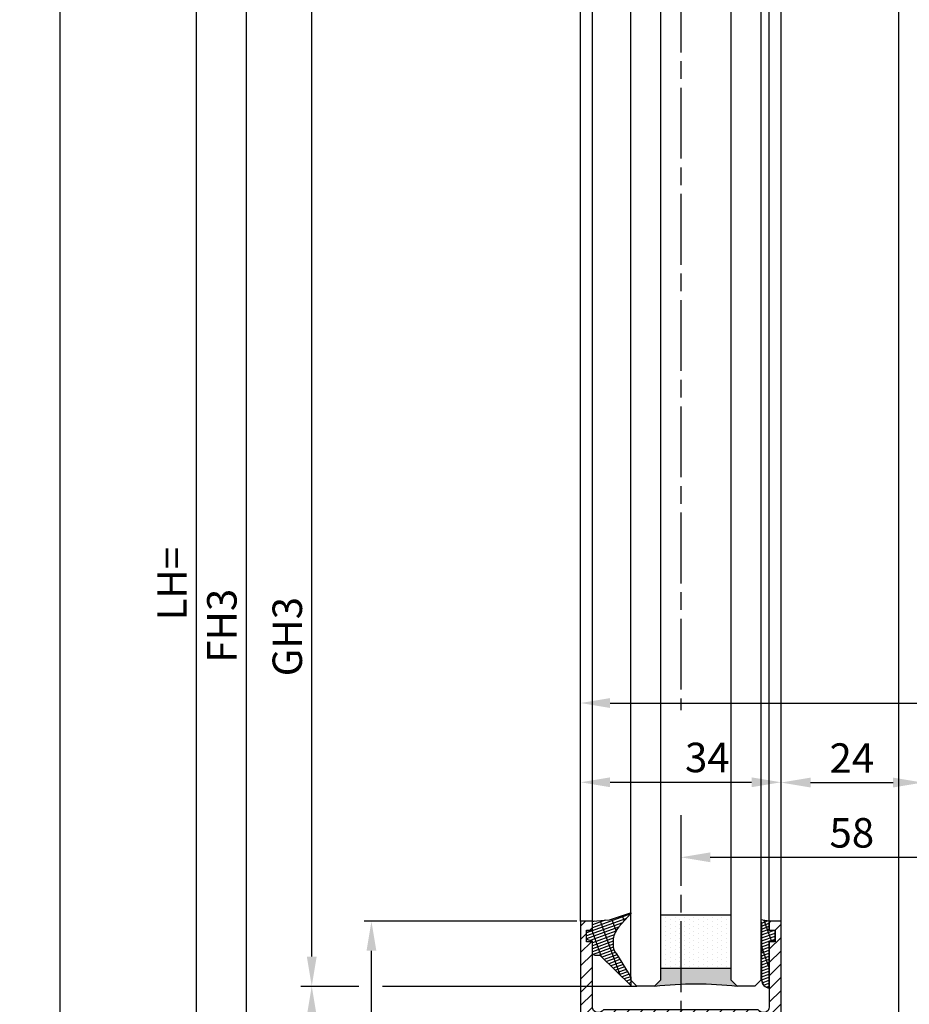
# Model space of a CAD drawing. Units: millimetres. Extents: x 269 to 8360, y -112 to 6427.
# Drawn here: x 4304 to 4455, y 1262 to 1429 of the extents above; entities that cross this region are included whole.
import ezdxf

# ---------------------------------------------------------------- set-up
doc = ezdxf.new("R2010")
doc.units = ezdxf.units.MM
doc.linetypes.add('CENTERLINE', pattern=[30, 12, -1.5, 3, -1.5, 12])
for name, color, linetype in [('Block', 3, 'Continuous'), ('centerline-Mittellinie', 92, 'CENTERLINE'), ('dimension-Bemassung', 5, 'Continuous'), ('hatching-Schraffur', 5, 'Continuous'), ('outline-Körperkante', 7, 'Continuous')]:
    doc.layers.add(name, color=color, linetype=linetype)
doc.styles.get("Standard").update_dxf_attribs({"font": 'arial.ttf'})
doc.dimstyles.new('ISO-5.0', dxfattribs={"dimtxt": 5, "dimasz": 5, "dimexe": 1.25, "dimexo": 0.625, "dimgap": 1, "dimtad": 1, "dimdec": 3, "dimtxsty": 'Standard', "dimcen": 2.5, "dimclrd": 256, "dimclre": 256, "dimadec": 0, "dimazin": 0, "dimtfac": 1, "dimtdec": 3, "dimtmove": 0, "dimatfit": 3, "dimfxl": 1, "dimlwd": -1, "dimlwe": -1, "dimarcsym": 0})

# ---------------------------------------------------------------- blocks, each defined once
blk = doc.blocks.new('*D71')
at = {"layer": 'Defpoints', "color": 0, "transparency": 16777216}
for p in [(4399.441624336394, 1313.507772392334), (4549.441624336393, 1313.507772392334), (4549.441624336393, 1313.382953731499)]:
    blk.add_point(p, dxfattribs=at)
at = {"layer": 'dimension-Bemassung', "transparency": 16777216}
for p, q in [((4399.441624336394, 1314.132772392334), (4399.441624336394, 1314.757772392334)), ((4404.441624336394, 1313.507772392334), (4544.441624336393, 1313.507772392334)), ((4549.441624336393, 1314.007953731499), (4549.441624336393, 1314.757772392334))]:
    blk.add_line(p, q, dxfattribs=at)
for points in [[(4404.441624336394, 1314.341105725667), (4404.441624336394, 1312.674439059001), (4399.441624336394, 1313.507772392334)], [(4544.441624336393, 1314.341105725667), (4544.441624336393, 1312.674439059001), (4549.441624336393, 1313.507772392334)]]:
    blk.add_solid(points, dxfattribs=at)
at = {"layer": 'dimension-Bemassung', "color": 0, "transparency": 16777216, "insert": (4471.865491316799, 1317.060637330943), "char_height": 5, "attachment_point": 5}
blk.add_mtext('150', dxfattribs=at)
blk = doc.blocks.new('*D74')
at = {"layer": 'Defpoints', "color": 0, "transparency": 16777216}
for p in [(4334.285762604419, 3293.524759072485), (4363.816301327658, 3293.524759072485), (4349.768446606199, 1198.524759072484)]:
    blk.add_point(p, dxfattribs=at)
at = {"layer": 'dimension-Bemassung', "transparency": 16777216}
for p, q in [((4363.191301327658, 3293.524759072485), (4333.035762604419, 3293.524759072485)), ((4334.285762604418, 1203.524759072484), (4334.285762604419, 3288.524759072485)), ((4349.143446606199, 1198.524759072484), (4333.035762604418, 1198.524759072484))]:
    blk.add_line(p, q, dxfattribs=at)
for points in [[(4333.452429271086, 3288.524759072485), (4335.119095937751, 3288.524759072485), (4334.285762604419, 3293.524759072485)], [(4333.452429271084, 1203.524759072484), (4335.119095937751, 1203.524759072484), (4334.285762604418, 1198.524759072484)]]:
    blk.add_solid(points, dxfattribs=at)
at = {"layer": 'dimension-Bemassung', "color": 0, "transparency": 16777216, "insert": (4330.785762604418, 1333.7309963804), "char_height": 5, "attachment_point": 5, "rotation": 90}
blk.add_mtext('LH=', dxfattribs=at)
blk = doc.blocks.new('*D75')
at = {"layer": 'Defpoints', "color": 0, "transparency": 16777216}
for p in [(4402.344924683815, 3288.52234568251), (4342.757304221271, 1203.52234568251), (4402.443387510269, 1203.52234568251)]:
    blk.add_point(p, dxfattribs=at)
at = {"layer": 'dimension-Bemassung', "transparency": 16777216}
for p, q in [((4401.719924683814, 3288.52234568251), (4341.507304221272, 3288.52234568251)), ((4342.757304221271, 3283.52234568251), (4342.757304221271, 1208.52234568251)), ((4401.818387510268, 1203.52234568251), (4341.507304221271, 1203.52234568251))]:
    blk.add_line(p, q, dxfattribs=at)
for points in [[(4341.923970887939, 3283.52234568251), (4343.590637554604, 3283.52234568251), (4342.757304221271, 3288.52234568251)], [(4341.923970887938, 1208.52234568251), (4343.590637554604, 1208.52234568251), (4342.757304221271, 1203.52234568251)]]:
    blk.add_solid(points, dxfattribs=at)
at = {"layer": 'dimension-Bemassung', "color": 0, "transparency": 16777216, "insert": (4339.257304221271, 1326.613718800494), "char_height": 5, "attachment_point": 5, "rotation": 90}
blk.add_mtext('FH3', dxfattribs=at)
blk = doc.blocks.new('*D76')
at = {"layer": 'Defpoints', "color": 0, "transparency": 16777216}
for p in [(4353.849768753844, 3269.52234568251), (4383.788777096722, 3269.52234568251), (4402.365298912773, 1265.522345682511)]:
    blk.add_point(p, dxfattribs=at)
at = {"layer": 'dimension-Bemassung', "transparency": 16777216}
blk.add_line((4353.849768753843, 1270.522345682511), (4353.849768753844, 3264.52234568251), dxfattribs=at)
for points in [[(4353.016435420512, 3264.52234568251), (4354.683102087178, 3264.52234568251), (4353.849768753844, 3269.52234568251)], [(4353.01643542051, 1270.522345682511), (4354.683102087177, 1270.522345682511), (4353.849768753843, 1265.522345682511)]]:
    blk.add_solid(points, dxfattribs=at)
at = {"layer": 'dimension-Bemassung', "color": 0, "transparency": 16777216, "insert": (4350.349768753844, 1324.75786399824), "char_height": 5, "attachment_point": 5, "rotation": 90}
blk.add_mtext('GH3', dxfattribs=at)
blk = doc.blocks.new('Seitenriss_Türschuh')
at = {"layer": 'hatching-Schraffur'}
h = blk.add_hatch(dxfattribs=at)
h.set_pattern_fill('LINE', color=256, scale=0.5, angle=45, style=0)
h.set_pattern_definition([(45, (-260.1302474895663, -337.3312607704851), (-1.122532015133643, 1.122532015133644), [])])
edge = h.paths.add_edge_path(flags=16)
edge.add_line((-12.50000000000005, 27), (-5.34999999999999, 26.99999999999989))
edge.add_arc((-5.349999999999983, 27.49999999999988), 0.4999999999999929, 269.9999999999992, 360.0000000000008)
edge.add_line((-4.84999999999999, 27.49999999999989), (-4.850000000000047, 29.5))
edge.add_arc((-5.46e-14, 29.50000000000006), 4.849999999999992, 126.00000000000091, 180.0000000000007, ccw=False)
edge.add_arc((-2.071943014331084, 32.35178490517168), 1.325000000000007, -54, 125.9999999999996, ccw=False)
edge.add_arc((3.3e-15, 29.49999999999999), 2.200000000000057, 126.0000000000025, 242.9643082105868)
edge.add_line((-1.000000000000053, 27.54040820577342), (-1.000000000000053, 26.89999999999998))
edge.add_line((-1.000000000000053, 26.89999999999998), (0.9999999999999467, 26.89999999999998))
edge.add_line((0.9999999999999467, 26.89999999999998), (0.9999999999999467, 27.54040820577336))
edge.add_arc((2.2e-15, 29.49999999999998), 2.200000000000045, 297.03569178941, 414.0000000000007)
edge.add_arc((2.071943014330944, 32.35178490517171), 1.324999999999971, 54.00000000000051, 234.0000000000005, ccw=False)
edge.add_arc((-4.66e-14, 29.49999999999999), 4.850000000000014, 2.2737367544323206e-13, 54.00000000000023, ccw=False)
edge.add_line((4.849999999999969, 29.5), (4.849999999999969, 27.50000000000011))
edge.add_arc((5.349999999999975, 27.50000000000012), 0.5000000000000063, 180.0000000000008, 269.9999999999993)
edge.add_line((5.349999999999969, 27.00000000000012), (12.49999999999994, 26.99999999999989))
edge.add_arc((12.49999999999995, 27.49999999999988), 0.4999999999999929, 269.9999999999994, 360.0000000000008)
edge.add_line((12.99999999999994, 27.49999999999989), (12.99999999999994, 59.00000000000005))
edge.add_arc((12.49999999999994, 59.00000000000005), 0.5, 0, 90)
edge.add_line((12.49999999999994, 59.50000000000006), (5.349999999999969, 59.5))
edge.add_arc((5.349999999999969, 59), 0.5, 90, 180)
edge.add_line((4.849999999999969, 59), (4.849999999999969, 57))
edge.add_arc((-4.66e-14, 57.00000000000001), 4.850000000000015, 305.99999999999983, 359.99999999999983, ccw=False)
edge.add_arc((2.071943014330944, 54.14821509482829), 1.324999999999971, 125.99999999999949, 305.9999999999995, ccw=False)
edge.add_arc((4.7e-15, 56.99999999999999), 2.200000000000018, 305.9999999999996, 422.9643082105897)
edge.add_line((0.9999999999999467, 58.95959179422658), (0.9999999999999467, 59.60000000000002))
edge.add_line((0.9999999999999467, 59.60000000000002), (-1.000000000000053, 59.60000000000002))
edge.add_line((-1.000000000000053, 59.60000000000002), (-1.000000000000053, 58.95959179422653))
edge.add_arc((-5.48e-14, 56.99999999999999), 2.199999999999997, 117.0356917894123, 233.9999999999984)
edge.add_arc((-2.071943014331113, 54.14821509482829), 1.325000000000053, -125.99999999999972, 53.99999999999977, ccw=False)
edge.add_arc((-2.58e-14, 56.99999999999985), 4.85000000000002, 179.9999999999984, 233.9999999999981, ccw=False)
edge.add_line((-4.850000000000047, 57), (-4.849999999999962, 59))
edge.add_arc((-5.349999999999953, 59.00000000000001), 0.4999999999999912, 359.9999999999992, 450.000000000001)
edge.add_line((-5.349999999999962, 59.5), (-12.5, 59.49999999999988))
edge.add_arc((-12.49999999999999, 58.99999999999988), 0.5, 90.00000000000018, 180)
edge.add_line((-13, 58.99999999999988), (-13.00000000000005, 27.5))
edge.add_arc((-12.50000000000005, 27.5), 0.5000000000000036, 180.0000000000004, 269.9999999999996)
edge = h.paths.add_edge_path()
edge.add_line((16.99999999999995, 5), (16.99999999999995, 78))
edge.add_line((16.99999999999995, 78), (14.99999999999994, 78))
edge.add_line((14.99999999999994, 78), (14.99999999999994, 76.5))
edge.add_line((14.99999999999994, 76.5), (15.99999999999995, 76.5))
edge.add_line((15.99999999999995, 76.5), (15.99999999999995, 74.5))
edge.add_line((15.99999999999995, 74.5), (14.99999999999994, 74.5))
edge.add_line((14.99999999999994, 74.5), (14.99999999999994, 63.5))
edge.add_arc((13.99999999999995, 63.5), 0.9999999999999911, -149.9999999999996, 0, ccw=False)
edge.add_line((13.13397459621552, 63), (-13.1339745962156, 63))
edge.add_arc((-14.00000000000005, 63.5), 1.000000000000005, 180, 330.00000000000017, ccw=False)
edge.add_line((-15.00000000000005, 63.5), (-15.00000000000005, 74.5))
edge.add_line((-15.00000000000005, 74.5), (-16.00000000000005, 74.5))
edge.add_line((-16.00000000000005, 74.5), (-16.00000000000005, 76.5))
edge.add_line((-16.00000000000005, 76.5), (-15.00000000000005, 76.5))
edge.add_line((-15.00000000000005, 76.5), (-15.00000000000005, 78))
edge.add_line((-15.00000000000005, 78), (-17.00000000000005, 78))
edge.add_line((-17.00000000000005, 78), (-17.00000000000005, 5))
edge.add_line((-17.00000000000005, 5), (-14.00000000000005, 5))
edge.add_line((-14.00000000000005, 5), (-14.00000000000005, 6.5))
edge.add_line((-14.00000000000005, 6.5), (-15.50000000000005, 6.5))
edge.add_line((-15.50000000000005, 6.5), (-15.50000000000005, 7.699999999999988))
edge.add_line((-15.50000000000005, 7.699999999999988), (-7.500000000000053, 7.699999999999988))
edge.add_line((-7.500000000000053, 7.699999999999988), (-7.500000000000053, 6.5))
edge.add_line((-7.500000000000053, 6.5), (-9.000000000000053, 6.5))
edge.add_line((-9.000000000000053, 6.5), (-9.000000000000053, 5))
edge.add_line((-9.000000000000053, 5), (-5.000000000000053, 5))
edge.add_line((-5.000000000000053, 5), (-5.000000000000053, 16))
edge.add_line((-5.000000000000053, 16), (-7.000000000000053, 16))
edge.add_line((-7.000000000000053, 16), (-7.000000000000053, 13.19999999999999))
edge.add_arc((-8.000000000000053, 13.19999999999999), 1, -90, 0, ccw=False)
edge.add_line((-8.000000000000053, 12.19999999999999), (-11.00000000000005, 12.19999999999999))
edge.add_arc((-11.00000000000005, 13.19999999999999), 1, 180, 270, ccw=False)
edge.add_line((-12.00000000000005, 13.19999999999999), (-12.00000000000005, 17.5))
edge.add_arc((-11.00000000000005, 17.5), 1, 90, 180, ccw=False)
edge.add_line((-11.00000000000005, 18.5), (-10.00000000000005, 18.5))
edge.add_line((-10.00000000000005, 18.5), (-10.00000000000005, 21.5))
edge.add_line((-10.00000000000005, 21.5), (-11.00000000000005, 21.49999999999995))
edge.add_arc((-11.00000000000005, 22.49999999999994), 1, 180, 270, ccw=False)
edge.add_line((-12.00000000000005, 22.49999999999994), (-12.00000000000005, 23.5))
edge.add_arc((-11.00000000000005, 23.5), 1, 90, 180, ccw=False)
edge.add_line((-11.00000000000005, 24.5), (10.99999999999994, 24.5))
edge.add_arc((10.99999999999995, 23.50000000000001), 0.9999999999999928, -3.979039320256561e-13, 90.00000000000051, ccw=False)
edge.add_line((11.99999999999994, 23.5), (11.99999999999994, 22.5))
edge.add_arc((10.99999999999993, 22.50000000000001), 1.000000000000014, 270.0000000000008, 359.9999999999992, ccw=False)
edge.add_line((10.99999999999994, 21.5), (9.999999999999947, 21.5))
edge.add_line((9.999999999999947, 21.5), (9.999999999999947, 18.5))
edge.add_line((9.999999999999947, 18.5), (10.99999999999994, 18.5))
edge.add_arc((10.99999999999994, 17.5), 1, 0, 90, ccw=False)
edge.add_line((11.99999999999994, 17.5), (11.99999999999994, 13.19999999999999))
edge.add_arc((10.99999999999994, 13.19999999999999), 1, -90, 0, ccw=False)
edge.add_line((10.99999999999994, 12.19999999999999), (7.999999999999946, 12.19999999999999))
edge.add_arc((7.999999999999946, 13.19999999999999), 1, 180, 270, ccw=False)
edge.add_line((6.999999999999946, 13.19999999999999), (6.999999999999946, 16))
edge.add_line((6.999999999999946, 16), (4.999999999999946, 16))
edge.add_line((4.999999999999946, 16), (4.999999999999946, 5))
edge.add_line((4.999999999999946, 5), (8.999999999999947, 5))
edge.add_line((8.999999999999947, 5), (8.999999999999947, 6.5))
edge.add_line((8.999999999999947, 6.5), (7.499999999999946, 6.5))
edge.add_line((7.499999999999946, 6.5), (7.499999999999946, 7.699999999999988))
edge.add_line((7.499999999999946, 7.699999999999988), (15.49999999999994, 7.699999999999988))
edge.add_line((15.49999999999994, 7.699999999999988), (15.49999999999994, 6.5))
edge.add_line((15.49999999999994, 6.5), (13.99999999999995, 6.5))
edge.add_line((13.99999999999995, 6.5), (13.99999999999995, 5))
edge.add_line((13.99999999999995, 5), (16.99999999999995, 5))
at = {"layer": 'centerline-Mittellinie'}
for p, q in [((-6.3965499199827, 57), (6.396549919982707, 57)), ((-6.3965499199827, 29.5), (6.396549919982707, 29.5))]:
    blk.add_line(p, q, dxfattribs=at)
at = {"layer": 'outline-Körperkante'}
for points in [[(16.99999999999995, 5), (16.99999999999995, 78), (14.99999999999994, 78), (14.99999999999994, 76.5), (15.99999999999995, 76.5), (15.99999999999995, 74.5), (14.99999999999994, 74.5), (14.99999999999994, 63.5, -0.7673269879789567), (13.13397459621552, 63), (-13.1339745962156, 63, -0.7673269879789623), (-15.00000000000005, 63.5), (-15.00000000000005, 74.5), (-16.00000000000005, 74.5), (-16.00000000000005, 76.5), (-15.00000000000005, 76.5), (-15.00000000000005, 78), (-17.00000000000005, 78), (-17.00000000000005, 5), (-14.00000000000005, 5), (-14.00000000000005, 6.5), (-15.50000000000005, 6.5), (-15.50000000000005, 7.699999999999988), (-7.500000000000053, 7.699999999999988), (-7.500000000000053, 6.5), (-9.000000000000053, 6.5), (-9.000000000000053, 5), (-5.000000000000053, 5), (-5.000000000000053, 16), (-7.000000000000053, 16), (-7.000000000000053, 13.19999999999999, -0.4142135623730951), (-8.000000000000053, 12.19999999999999), (-11.00000000000005, 12.19999999999999, -0.4142135623730951), (-12.00000000000005, 13.19999999999999), (-12.00000000000005, 17.5, -0.4142135623730951), (-11.00000000000005, 18.5), (-10.00000000000005, 18.5), (-10.00000000000005, 21.5), (-11.00000000000005, 21.49999999999995, -0.4142135623730951), (-12.00000000000005, 22.49999999999994), (-12.00000000000005, 23.5, -0.4142135623730951), (-11.00000000000005, 24.5), (10.99999999999994, 24.5, -0.4142135623731005), (11.99999999999994, 23.5), (11.99999999999994, 22.5, -0.4142135623730868), (10.99999999999994, 21.5), (9.999999999999947, 21.5), (9.999999999999947, 18.5), (10.99999999999994, 18.5, -0.4142135623730951), (11.99999999999994, 17.5), (11.99999999999994, 13.19999999999999, -0.4142135623730951), (10.99999999999994, 12.19999999999999), (7.999999999999946, 12.19999999999999, -0.4142135623730951), (6.999999999999946, 13.19999999999999), (6.999999999999946, 16), (4.999999999999946, 16), (4.999999999999946, 5), (8.999999999999947, 5), (8.999999999999947, 6.5), (7.499999999999946, 6.5), (7.499999999999946, 7.699999999999988), (15.49999999999994, 7.699999999999988), (15.49999999999994, 6.5), (13.99999999999995, 6.5), (13.99999999999995, 5)], [(-12.50000000000005, 27), (-5.34999999999999, 26.99999999999989, 0.4142135623731031), (-4.84999999999999, 27.49999999999989), (-4.850000000000047, 29.5, -0.240078759080115), (-2.850758473618608, 33.4237324227185, -0.9999999999999952), (-1.29312755504355, 31.27983738762487, 0.5598223483728821), (-1.000000000000053, 27.54040820577342), (-1.000000000000053, 26.89999999999998), (0.9999999999999467, 26.89999999999998), (0.9999999999999467, 27.54040820577336, 0.5598223483729196), (1.293127555043444, 31.27983738762492, -0.9999999999999998), (2.850758473618444, 33.4237324227185, -0.2400787590801161), (4.849999999999969, 29.5), (4.849999999999969, 27.50000000000011, 0.4142135623730875), (5.349999999999969, 27.00000000000012), (12.49999999999994, 26.99999999999989, 0.4142135623731005), (12.99999999999994, 27.49999999999989), (12.99999999999994, 59.00000000000005, 0.4142135623730951), (12.49999999999994, 59.50000000000006), (5.349999999999969, 59.5, 0.4142135623730951), (4.849999999999969, 59), (4.849999999999969, 57, -0.240078759080116), (2.850758473618444, 53.0762675772815, -1), (1.293127555043444, 55.22016261237507, 0.5598223483729158), (0.9999999999999467, 58.95959179422658), (0.9999999999999467, 59.60000000000002), (-1.000000000000053, 59.60000000000002), (-1.000000000000053, 58.95959179422653, 0.5598223483728925), (-1.29312755504355, 55.22016261237514, -0.9999999999999952), (-2.850758473618665, 53.07626757728144, -0.2400787590801149), (-4.850000000000047, 57), (-4.849999999999962, 59, 0.4142135623731054), (-5.349999999999962, 59.5), (-12.5, 59.49999999999988, 0.4142135623730921), (-13, 58.99999999999988), (-13.00000000000005, 27.5, 0.4142135623730906)]]:
    blk.add_lwpolyline(points, format="xyb", close=True, dxfattribs=at)
blk = doc.blocks.new('Grundriss_Glasverbundsteg_12mm')
at = {"layer": 'hatching-Schraffur'}
blk.add_hatch(color=256, dxfattribs=at).paths.add_polyline_path([(3, 6), (1, 6), (1.137e-13, 6.999999999999886, -0.0540994581790084), (1.137e-13, -6.999999999999772), (1.00000000000017, -5.999999999999886), (3, -5.999999999999886)])
h = blk.add_hatch(dxfattribs=at)
h.set_pattern_fill('DOTS', color=256, scale=0.5, style=0)
h.set_pattern_definition([(0, (-338.47368294135, -624.0330547285786), (0.396875, 0.79375), [0, -0.79375])])
h.paths.add_polyline_path([(12, 6), (3, 6), (3, -5.999999999999886), (12, -5.999999999999886)])
at = {"layer": 'outline-Körperkante'}
for p, q in [((3, 6), (3, -5.999999999999886)), ((12, 6), (12, -5.999999999999886))]:
    blk.add_line(p, q, dxfattribs=at)
blk.add_arc((-64.50630907687292, -2.274e-13), 64.88500528412607, 353.8066961232445, 6.193303876755504, dxfattribs=at)
blk = doc.blocks.new('Grundriss_Verglasungsgummi_dünn_mit_Abreisskante')
at = {"layer": 'hatching-Schraffur'}
h = blk.add_hatch(dxfattribs=at)
h.set_pattern_fill('GRATE', color=256, scale=0.6, angle=70, style=0)
h.set_pattern_definition([(290, (-30, 3.884265839817544), (-0.4475286106492888, -0.1628870932588498), []), (200, (-30, 3.884265839817544), (-0.6515483730353993, 1.790114442597155), [])])
edge = h.paths.add_edge_path()
edge.add_line((-4.349999999999965, -9.66573416018241), (-4.649999999999977, -9.66573416018241))
edge.add_line((-4.649999999999977, -9.66573416018241), (-4.799999999999954, -9.815734160182387))
edge.add_line((-4.799999999999954, -9.815734160182387), (-5.199999999999988, -9.815734160182387))
edge.add_line((-5.199999999999988, -9.815734160182387), (-5.349999999999965, -9.66573416018241))
edge.add_line((-5.349999999999965, -9.66573416018241), (-5.649999999999977, -9.66573416018241))
edge.add_line((-5.649999999999977, -9.66573416018241), (-5.800000000000011, -9.815734160182387))
edge.add_line((-5.800000000000011, -9.815734160182387), (-6.199999999999988, -9.815734160182387))
edge.add_line((-6.199999999999988, -9.815734160182387), (-6.349999999999965, -9.66573416018241))
edge.add_line((-6.349999999999965, -9.66573416018241), (-6.649999999999977, -9.66573416018241))
edge.add_line((-6.649999999999977, -9.66573416018241), (-6.800000000000011, -9.815734160182387))
edge.add_line((-6.800000000000011, -9.815734160182387), (-10, -9.815734160182387))
edge.add_arc((-9.999999999999972, -11.11573416018242), 1.300000000000039, 90.00000000000124, 180.0000000000012)
edge.add_line((-11.30000000000001, -11.11573416018245), (-3.300000000000011, -11.11573416018245))
edge.add_line((-3.300000000000011, -11.11573416018245), (-3.300000000000011, -12.11573416018245))
edge.add_line((-3.300000000000011, -12.11573416018245), (-1.600000000000022, -12.11573416018245))
edge.add_line((-1.600000000000022, -12.11573416018245), (-1.600000000000022, -11.11573416018245))
edge.add_line((-1.600000000000022, -11.11573416018245), (0, -11.11573416018245))
edge.add_line((0, -11.11573416018245), (0.2191612573451493, -9.66573416018241))
edge.add_line((0.2191612573451493, -9.66573416018241), (-0.0149412090090664, -9.66573416018241))
edge.add_line((-0.0149412090090664, -9.66573416018241), (-0.3000000000000114, -9.815734160182387))
edge.add_line((-0.3000000000000114, -9.815734160182387), (-4.199999999999931, -9.815734160182387))
edge.add_line((-4.199999999999931, -9.815734160182387), (-4.349999999999965, -9.66573416018241))
at = {"layer": 'outline-Körperkante'}
blk.add_lwpolyline([(-4.349999999999965, -9.66573416018241), (-4.649999999999977, -9.66573416018241), (-4.799999999999954, -9.815734160182387), (-5.199999999999988, -9.815734160182387), (-5.349999999999965, -9.66573416018241), (-5.649999999999977, -9.66573416018241), (-5.800000000000011, -9.815734160182387), (-6.199999999999988, -9.815734160182387), (-6.349999999999965, -9.66573416018241), (-6.649999999999977, -9.66573416018241), (-6.800000000000011, -9.815734160182387), (-10, -9.815734160182387, 0.4142135623730951), (-11.30000000000001, -11.11573416018245), (-3.300000000000011, -11.11573416018245), (-3.300000000000011, -12.11573416018245), (-1.600000000000022, -12.11573416018245), (-1.600000000000022, -11.11573416018245), (0, -11.11573416018245), (0.2191612573451493, -9.66573416018241), (-0.0149412090090664, -9.66573416018241), (-0.3000000000000114, -9.815734160182387), (-4.199999999999931, -9.815734160182387)], format="xyb", close=True, dxfattribs=at)
blk = doc.blocks.new('Grundriss_Verglasungsgummi_21-23mm')
at = {"layer": 'hatching-Schraffur'}
h = blk.add_hatch(dxfattribs=at)
h.set_pattern_fill('GRATE', color=256, scale=0.6, angle=70, style=0)
h.set_pattern_definition([(70, (-30, 17), (-0.4475286106492888, 0.1628870932588498), []), (160, (-30, 17), (-0.6515483730353993, -1.790114442597155), [])])
edge = h.paths.add_edge_path()
edge.add_line((1.233225623188388, 8.48687365485273), (-0.9554146650784787, 6.488937604732996))
edge.add_arc((-4.171183066760569, 10.52938414710757), 5.163949522898502, 283.10873944227365, 308.51608236957225, ccw=False)
edge.add_line((-3, 5.5), (-3.942235403217068, 5.5))
edge.add_arc((-3.942235403217026, 7.999999999999965), 2.499999999999965, 229.9999999999991, 269.99999999999903, ccw=False)
edge.add_line((-5.54920442743338, 6.08488889220257), (-9.5, 8.549999999999955))
edge.add_line((-9.5, 8.549999999999955), (-10.89999999999998, 8.549999999999955))
edge.add_line((-10.89999999999998, 8.549999999999955), (-5.800000000000011, 3.322056677769523))
edge.add_line((-5.800000000000011, 3.322056677769523), (-5.800000000000011, 2.5))
edge.add_arc((-5.300000000000011, 2.5), 0.5, 180, 270)
edge.add_line((-5.300000000000011, 2), (-3.367949192431126, 2))
edge.add_line((-3.367949192431126, 2), (-3.100000000000022, 1))
edge.add_line((-3.100000000000022, 1), (-1.600000000000022, 1))
edge.add_line((-1.600000000000022, 1), (-1.600000000000022, 2))
edge.add_line((-1.600000000000022, 2), (0, 2))
edge.add_line((0, 2), (0.2323714666781598, 4.924285112033203))
edge.add_line((0.2323714666781598, 4.924285112033203), (1.426179017842912, 8.449999999999932))
edge.add_arc((1.326179017842918, 8.449999999999934), 0.0999999999999941, 359.999999999999, 521.6377180453608)
at = {"layer": 'outline-Körperkante'}
blk.add_lwpolyline([(1.233225623188388, 8.48687365485273), (-0.9554146650784787, 6.488937604732996, -0.1113168506135773), (-3, 5.5), (-3.942235403217068, 5.5, -0.1763269807084644), (-5.54920442743338, 6.08488889220257), (-9.5, 8.549999999999955), (-10.89999999999998, 8.549999999999955), (-5.800000000000011, 3.322056677769523), (-5.800000000000011, 2.5, 0.4142135623730951), (-5.300000000000011, 2), (-3.367949192431126, 2), (-3.100000000000022, 1), (-1.600000000000022, 1), (-1.600000000000022, 2), (0, 2), (0.2323714666781598, 4.924285112033203), (1.426179017842912, 8.449999999999932, 0.851350529436296), (1.231270657935567, 8.481502431964714)], format="xyb", dxfattribs=at)
blk = doc.blocks.new('Seitenriss_Festflügel_TEP_TXP')
at = {"layer": 'centerline-Mittellinie'}
for p, q in [((178.7813363970349, 2188.926101416002), (178.7813363970349, 193.4250168686974)), ((178.7813363970349, 175.6413400077201), (178.7813363970349, 70.2637825940398))]:
    blk.add_line(p, q, dxfattribs=at)
at = {"layer": 'outline-Körperkante'}
for p, q in [((170.3313363970359, 195.954132284595), (170.3313363970351, 2149.657040125068)), ((175.3313363970351, 2149.657040125068), (175.331336397036, 195.3575393642447)), ((187.331336397036, 196.6401640517653), (187.3313363970351, 2149.657040125068)), ((192.3313363970351, 2149.657040125068), (192.331336397036, 195.3208752270608)), ((161.7813363970349, 197.7690350403278), (161.7813363970349, 2139.657040125069)), ((163.7813363970349, 198.5042716924774), (163.7813363970349, 2139.584573597871)), ((193.7813363970349, 195.1517048248644), (193.7813363970349, 2139.657040125069)), ((195.7813363970349, 196.828434762634), (195.7813363970349, 2139.657040125069)), ((195.7813363970349, 157.6570401250684), (195.7813363970349, 203.4207665662456)), ((161.7813363970349, 157.6570401250684), (161.7813363970349, 199.6440174161056)), ((163.7813363970349, 157.6570401250684), (163.7813363970349, 198.5042716924774)), ((175.331336397036, 196.6442189546744), (175.3313363970351, 147.6570401250685)), ((192.331336397036, 196.1372913047206), (192.3313363970351, 147.6570401250685)), ((193.7813363970349, 157.6570401250684), (193.7813363970349, 195.1517048248644)), ((171.3313363970351, 146.6570401250685), (170.3313363970351, 147.6570401250685)), ((175.3313363970351, 147.6570401250685), (174.3313363970351, 146.6570401250685)), ((188.331336397035, 146.6570401250685), (187.3313363970351, 147.6570401250685)), ((192.3313363970351, 147.6570401250685), (191.3313363970351, 146.6570401250685)), ((174.3313363970351, 146.6570401250685), (171.3313363970351, 146.6570401250685)), ((191.3313363970351, 146.6570401250685), (188.331336397035, 146.6570401250685))]:
    blk.add_line(p, q, dxfattribs=at)
for points in [[(170.3313363970351, 147.6570401250684), (170.331336397036, 196.6337251342665)], [(187.3313363970351, 147.6570401250684), (187.331336397036, 196.6401640517653)]]:
    blk.add_lwpolyline(points, dxfattribs=at)
at = {"xscale": -1, "rotation": 270}
for name, p in [('Grundriss_Verglasungsgummi_21-23mm', (161.7813363970349, 157.6570401250684)), ('Grundriss_Glasverbundsteg_12mm', (181.3313363970348, 146.6680367295402))]:
    blk.add_blockref(name, p, dxfattribs=at)
blk.add_blockref('Seitenriss_Türschuh', (178.7813363970349, 79.65704012506848))
at = {"rotation": 90}
blk.add_blockref('Grundriss_Verglasungsgummi_dünn_mit_Abreisskante', (182.6656022368523, 157.6570372507032), dxfattribs=at)
blk = doc.blocks.new('*D52')
at = {"layer": 'Defpoints', "color": 0, "transparency": 16777216}
for p in [(4353.849768753843, 1265.522345682511), (4402.365298912773, 1265.522345682511), (4402.443387510269, 1203.52234568251)]:
    blk.add_point(p, dxfattribs=at)
at = {"layer": 'dimension-Bemassung', "transparency": 16777216}
for p, q in [((4353.849768753843, 1208.52234568251), (4353.849768753843, 1260.522345682511)), ((4401.818387510268, 1203.52234568251), (4352.599768753844, 1203.52234568251))]:
    blk.add_line(p, q, dxfattribs=at)
for points in [[(4353.01643542051, 1260.522345682511), (4354.683102087177, 1260.522345682511), (4353.849768753843, 1265.522345682511)], [(4353.01643542051, 1208.52234568251), (4354.683102087177, 1208.52234568251), (4353.849768753843, 1203.52234568251)]]:
    blk.add_solid(points, dxfattribs=at)
at = {"layer": 'dimension-Bemassung', "color": 0, "transparency": 16777216, "insert": (4350.349768753844, 1234.522345682511), "char_height": 5, "attachment_point": 5, "rotation": 90}
blk.add_mtext('62', dxfattribs=at)
blk = doc.blocks.new('*D55')
at = {"layer": 'Defpoints', "color": 0, "transparency": 16777216}
for p in [(4399.441624336394, 1300.030269096482), (4433.441624336394, 1300.074615639905), (4433.441624336394, 1300.030269096482)]:
    blk.add_point(p, dxfattribs=at)
at = {"layer": 'dimension-Bemassung', "transparency": 16777216}
for p, q in [((4399.441624336394, 1300.655269096482), (4399.441624336394, 1301.324615639905)), ((4433.441624336394, 1300.655269096482), (4433.441624336394, 1301.324615639905)), ((4404.441624336394, 1300.074615639905), (4428.441624336394, 1300.074615639905))]:
    blk.add_line(p, q, dxfattribs=at)
for points in [[(4404.441624336394, 1300.907948973239), (4404.441624336394, 1299.241282306572), (4399.441624336394, 1300.074615639905)], [(4428.441624336394, 1300.907948973239), (4428.441624336394, 1299.241282306572), (4433.441624336394, 1300.074615639905)]]:
    blk.add_solid(points, dxfattribs=at)
at = {"layer": 'dimension-Bemassung', "color": 0, "transparency": 16777216, "insert": (4420.937288281474, 1303.629185899114), "char_height": 5, "attachment_point": 5}
blk.add_mtext('34', dxfattribs=at)
blk = doc.blocks.new('*D56')
at = {"layer": 'Defpoints', "color": 0, "transparency": 16777216}
for p in [(4433.441624336394, 1300.02873219376), (4457.441624336393, 1300.02873219376), (4457.441624336393, 1300.02873219376)]:
    blk.add_point(p, dxfattribs=at)
at = {"layer": 'dimension-Bemassung', "transparency": 16777216}
for p, q in [((4433.441624336394, 1300.653732193759), (4433.441624336394, 1301.27873219376)), ((4457.441624336393, 1300.653732193759), (4457.441624336393, 1301.27873219376)), ((4438.441624336394, 1300.02873219376), (4452.441624336393, 1300.02873219376))]:
    blk.add_line(p, q, dxfattribs=at)
for points in [[(4438.441624336394, 1300.862065527093), (4438.441624336394, 1299.195398860426), (4433.441624336394, 1300.02873219376)], [(4452.441624336393, 1300.862065527093), (4452.441624336393, 1299.195398860426), (4457.441624336393, 1300.02873219376)]]:
    blk.add_solid(points, dxfattribs=at)
at = {"layer": 'dimension-Bemassung', "color": 0, "transparency": 16777216, "insert": (4445.441624336393, 1303.52873219376), "char_height": 5, "attachment_point": 5}
blk.add_mtext('24', dxfattribs=at)
blk = doc.blocks.new('*D60')
at = {"layer": 'Defpoints', "color": 0, "transparency": 16777216}
for p in [(4363.973921875228, 1276.52234568251), (4399.441594259752, 1276.52234568251), (4402.443387510269, 1203.52234568251)]:
    blk.add_point(p, dxfattribs=at)
at = {"layer": 'dimension-Bemassung', "transparency": 16777216}
for p, q in [((4398.816594259751, 1276.52234568251), (4362.723921875228, 1276.52234568251)), ((4363.973921875228, 1208.52234568251), (4363.973921875228, 1271.522345682509)), ((4401.818387510268, 1203.52234568251), (4362.723921875228, 1203.52234568251))]:
    blk.add_line(p, q, dxfattribs=at)
for points in [[(4363.140588541895, 1271.522345682509), (4364.807255208561, 1271.522345682509), (4363.973921875228, 1276.52234568251)], [(4363.140588541895, 1208.52234568251), (4364.807255208561, 1208.52234568251), (4363.973921875228, 1203.52234568251)]]:
    blk.add_solid(points, dxfattribs=at)
at = {"layer": 'dimension-Bemassung', "color": 0, "transparency": 16777216, "insert": (4360.473921875228, 1240.022345682511), "char_height": 5, "attachment_point": 5, "rotation": 90}
blk.add_mtext('73', dxfattribs=at)
blk = doc.blocks.new('*D61')
at = {"layer": 'Defpoints', "color": 0, "transparency": 16777216}
for p in [(4416.441624336393, 1293.591678412254), (4474.441624336392, 1293.591678412254), (4474.441624336392, 1287.355004812049)]:
    blk.add_point(p, dxfattribs=at)
at = {"layer": 'dimension-Bemassung', "transparency": 16777216}
for p, q in [((4416.441624336393, 1292.966678412254), (4416.441624336393, 1286.105004812049)), ((4474.441624336392, 1292.966678412254), (4474.441624336392, 1286.105004812049)), ((4421.441624336394, 1287.355004812049), (4469.441624336393, 1287.355004812049))]:
    blk.add_line(p, q, dxfattribs=at)
for points in [[(4421.441624336394, 1288.188338145382), (4421.441624336394, 1286.521671478715), (4416.441624336393, 1287.355004812049)], [(4469.441624336393, 1288.188338145382), (4469.441624336393, 1286.521671478715), (4474.441624336392, 1287.355004812049)]]:
    blk.add_solid(points, dxfattribs=at)
at = {"layer": 'dimension-Bemassung', "color": 0, "transparency": 16777216, "insert": (4445.441624336393, 1290.855004812049), "char_height": 5, "attachment_point": 5}
blk.add_mtext('58', dxfattribs=at)
blk = doc.blocks.new('*D79')
at = {"layer": 'Defpoints', "color": 0, "transparency": 16777216}
for p in [(4431.44238243283, 3445.528026764815), (4311.101398914519, 1198.527931187018), (4398.225745735889, 1198.527931187018)]:
    blk.add_point(p, dxfattribs=at)
at = {"layer": 'dimension-Bemassung', "transparency": 16777216}
for p, q in [((4430.81738243283, 3445.528026764815), (4309.85139891452, 3445.528026764815)), ((4311.101398914519, 3440.528026764815), (4311.101398914519, 1203.527931187018)), ((4397.600745735888, 1198.527931187018), (4309.851398914519, 1198.527931187018))]:
    blk.add_line(p, q, dxfattribs=at)
for points in [[(4310.268065581186, 3440.528026764815), (4311.934732247852, 3440.528026764815), (4311.101398914519, 3445.528026764815)], [(4310.268065581186, 1203.527931187018), (4311.934732247851, 1203.527931187018), (4311.101398914519, 1198.527931187018)]]:
    blk.add_solid(points, dxfattribs=at)
at = {"layer": 'dimension-Bemassung', "color": 0, "transparency": 16777216, "insert": (4307.601398914519, 3277.190928967339), "char_height": 5, "attachment_point": 5, "rotation": 90}
blk.add_mtext('EH=', dxfattribs=at)

msp = doc.modelspace()

# ---------------------------------------------------------------- linework, layer by layer
at = {"layer": 'dimension-Bemassung'}
for p, q in [((4351.976588745048, 1265.522345682511), (4361.838956391472, 1265.522345682511)), ((4365.850886554961, 1265.522345682511), (4408.991594259751, 1265.522434130507))]:
    msp.add_line(p, q, dxfattribs=at)
at = {"layer": 'outline-Körperkante'}
msp.add_line((4453.441624336394, 1203.522345682511), (4453.441624336394, 3288.522345682512), dxfattribs=at)

# ---------------------------------------------------------------- block references
at = {"layer": 'Block'}
msp.add_blockref('Seitenriss_Festflügel_TEP_TXP', (4237.660257862716, 1118.865394005439), dxfattribs=at)

# ---------------------------------------------------------------- dimensions: what is measured, and where the dimension line sits
at = {"layer": 'dimension-Bemassung'}
for base, p1, p2, text, override, picture, middle in [((4311.101398914519, 1198.527931187018), (4431.44238243283, 3445.528026764815), (4398.225745735889, 1198.527931187018), 'EH=', {"dimdec": 0}, '*D79', (4311.101398914519, 3277.190928967339)), ((4353.849768753844, 3269.52234568251), (4402.365298912773, 1265.522345682511), (4383.788777096722, 3269.52234568251), 'GH3', {"dimse1": 1, "dimse2": 1, "dimsd1": 0}, '*D76', (4353.849768753843, 1324.75786399824))]:
    dim = msp.add_linear_dim(base=base, p1=p1, p2=p2, angle=90, text=text, dimstyle='ISO-5.0', override=override, dxfattribs=at)
    dim.commit()
    dim.dimension.update_dxf_attribs({"geometry": picture, "text_midpoint": middle, "dimtype": 160})
for base, p1, p2, text, picture, middle in [((4334.285762604419, 3293.524759072485), (4349.768446606199, 1198.524759072484), (4363.816301327658, 3293.524759072485), 'LH=', '*D74', (4334.285762604418, 1333.7309963804)), ((4342.757304221271, 1203.52234568251), (4402.344924683815, 3288.52234568251), (4402.443387510269, 1203.52234568251), 'FH3', '*D75', (4342.757304221271, 1326.613718800494))]:
    dim = msp.add_linear_dim(base=base, p1=p1, p2=p2, angle=90, text=text, dimstyle='ISO-5.0', dxfattribs=at)
    dim.commit()
    dim.dimension.update_dxf_attribs({"geometry": picture, "text_midpoint": middle, "dimtype": 160})
for base, p1, p2, picture, middle in [((4549.441624336393, 1313.507772392334), (4399.441624336394, 1313.507772392334), (4549.441624336393, 1313.382953731499), '*D71', (4471.865491316799, 1313.507772392334)), ((4433.441624336394, 1300.074615639905), (4399.441624336394, 1300.030269096482), (4433.441624336394, 1300.030269096482), '*D55', (4420.937288281474, 1300.074615639905))]:
    dim = msp.add_linear_dim(base=base, p1=p1, p2=p2, dimstyle='ISO-5.0', dxfattribs=at)
    dim.commit()
    dim.dimension.update_dxf_attribs({"geometry": picture, "text_midpoint": middle, "dimtype": 160})
for base, p1, p2, picture, middle in [((4457.441624336393, 1300.02873219376), (4433.441624336394, 1300.02873219376), (4457.441624336393, 1300.02873219376), '*D56', (4445.441624336393, 1303.52873219376)), ((4474.441624336392, 1287.355004812049), (4416.441624336393, 1293.591678412254), (4474.441624336392, 1293.591678412254), '*D61', (4445.441624336393, 1290.855004812049))]:
    dim = msp.add_linear_dim(base=base, p1=p1, p2=p2, dimstyle='ISO-5.0', dxfattribs=at)
    dim.commit()
    dim.dimension.update_dxf_attribs({"geometry": picture, "text_midpoint": middle})
dim = msp.add_linear_dim(base=(4363.973921875228, 1276.52234568251), p1=(4402.443387510269, 1203.52234568251), p2=(4399.441594259752, 1276.52234568251), angle=90, dimstyle='ISO-5.0', dxfattribs=at)
dim.commit()
dim.dimension.update_dxf_attribs({"geometry": '*D60', "text_midpoint": (4363.973921875228, 1240.022345682511), "dimtype": 160})
dim = msp.add_linear_dim(base=(4353.849768753843, 1265.522345682511), p1=(4402.443387510269, 1203.52234568251), p2=(4402.365298912773, 1265.522345682511), angle=90, dimstyle='ISO-5.0', override={"dimse2": 1}, dxfattribs=at)
dim.commit()
dim.dimension.update_dxf_attribs({"geometry": '*D52', "text_midpoint": (4350.349768753844, 1234.522345682511)})

doc.saveas('drawing.dxf')
